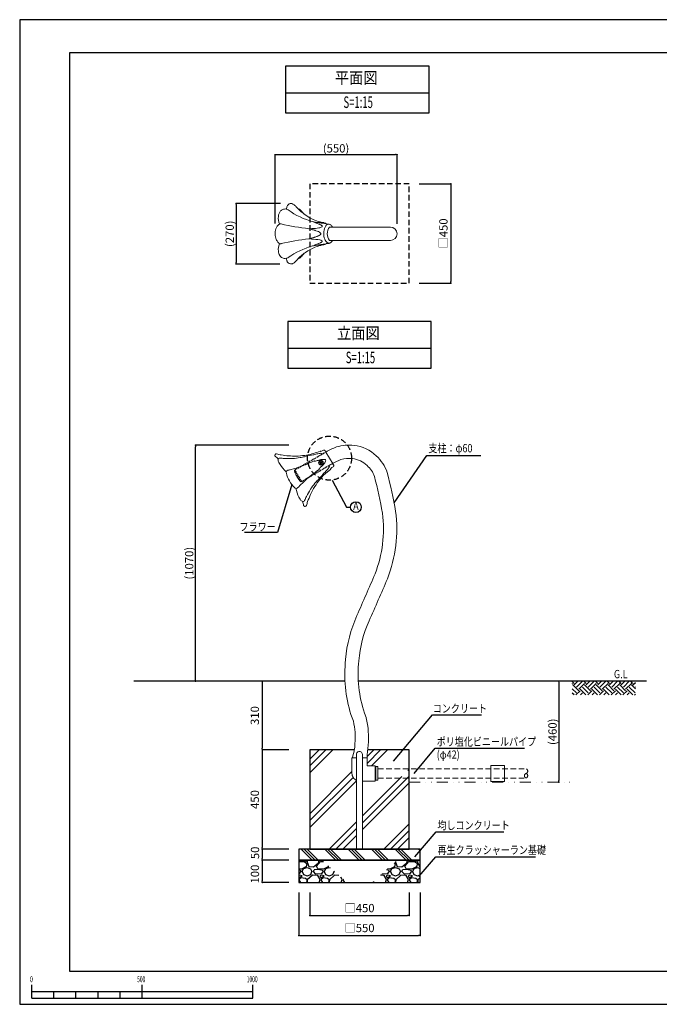
# Model space of a CAD drawing. Extents: x 0 to 6300, y 0 to 4455.
# Drawn here: x 0 to 2894, y 0 to 4455 of the extents above; entities that cross this region are included whole.
import ezdxf
from ezdxf.enums import TextEntityAlignment as Align

# ---------------------------------------------------------------- set-up
doc = ezdxf.new("R2010")
doc.units = 0
doc.header["$LTSCALE"] = 10
doc.header["$MEASUREMENT"] = 0
doc.linetypes.add('DIVIDE', pattern=[1.25, 0.5, -0.25, 0, -0.25, 0, -0.25])
doc.linetypes.add('HIDDENX2', pattern=[0.75, 0.5, -0.25])
doc.layers.get('0').update_dxf_attribs({"linetype": 'CONTINUOUS'})
doc.layers.get('DEFPOINTS').update_dxf_attribs({"color": 252, "linetype": 'CONTINUOUS'})
for name, color, linetype in [('D-BGD', 7, 'CONTINUOUS'), ('D-BGD-DIM', 7, 'CONTINUOUS'), ('D-BGD-HTXT', 7, 'CONTINUOUS'), ('D-BGD-txt', 7, 'CONTINUOUS'), ('D-STR-DIM', 7, 'CONTINUOUS'), ('D-STR-HTXT', 7, 'CONTINUOUS'), ('D-TTL', 30, 'CONTINUOUS'), ('D-TTL-FRAM', 30, 'CONTINUOUS'), ('D-TTL-LINE', 7, 'CONTINUOUS'), ('ハッチング', 104, 'CONTINUOUS')]:
    doc.layers.add(name, color=color, linetype=linetype)
doc.layers.add('D-STR', color=1, linetype='CONTINUOUS', lineweight=15)
doc.styles.get("Standard").update_dxf_attribs({"font": 'romans.shx', "width": 0.8, "bigfont": 'bigfont.shx'})
doc.styles.add('STYLE_0', font='romans.shx', dxfattribs={"width": 0.6, "bigfont": 'bigfont.shx'})
doc.styles.add('STYLE_2.5', font='romans.shx', dxfattribs={"width": 0.8, "height": 37.5, "bigfont": 'bigfont.shx'})
doc.styles.add('STYLE_3.5', font='romans.shx', dxfattribs={"width": 0.9, "height": 52.5, "bigfont": 'bigfont.shx'})
doc.dimstyles.new('S-15', dxfattribs={"dimscale": 15, "dimtxt": 2.5, "dimasz": 0.5, "dimexe": 0, "dimexo": 3, "dimgap": 1, "dimtad": 1, "dimdec": 1, "dimdsep": 46, "dimtxsty": 'STYLE_0', "dimblk": 'DOT', "dimcen": 0, "dimclrd": 256, "dimclre": 256, "dimclrt": 256, "dimadec": 0, "dimazin": 0, "dimtfac": 0.05, "dimtdec": 1, "dimtix": 1, "dimtmove": 1, "dimatfit": 3, "dimldrblk": 'NONE', "dimfxl": 1, "dimtolj": 1, "dimlwd": -1, "dimlwe": -1, "dimarcsym": 0})
doc.dimstyles.new('S-15-(xxx)', dxfattribs={"dimscale": 15, "dimtxt": 2.5, "dimasz": 0.5, "dimexe": 0, "dimexo": 3, "dimgap": 0, "dimtad": 1, "dimdec": 1, "dimrnd": 10, "dimdsep": 46, "dimtxsty": 'STYLE_0', "dimblk": 'DOT', "dimcen": 0, "dimclrd": 256, "dimclre": 256, "dimclrt": 256, "dimadec": 0, "dimazin": 0, "dimtfac": 0.05, "dimtdec": 1, "dimtix": 1, "dimtmove": 1, "dimatfit": 3, "dimldrblk": 'NONE', "dimfxl": 1, "dimtolj": 1, "dimlwd": -1, "dimlwe": -1, "dimarcsym": 0})

# ---------------------------------------------------------------- blocks, each defined once
blk = doc.blocks.new('_DOT')
at = {"color": 0, "linetype": 'ByBlock'}
blk.add_line((-0.5, 0), (-1, 0), dxfattribs=at)
at = {"color": 0, "linetype": 'ByBlock', "const_width": 0.5}
blk.add_lwpolyline([(-0.25, 0, 1), (0.25, 0, 1)], format="xyb", close=True, dxfattribs=at)
blk = doc.blocks.new('*D3')
at = {"layer": 'D-BGD-DIM', "transparency": 16777216}
blk.add_line((2439.9, 1454), (2439.9, 1012.1), dxfattribs=at)
at = {"layer": 'DEFPOINTS', "color": 0, "linetype": 'Continuous', "transparency": 16777216}
for p in [(1963.1, 1461.5), (1830, 1004.6), (2439.9, 1004.6)]:
    blk.add_point(p, dxfattribs=at)
at = {"layer": 'D-BGD-DIM', "linetype": 'Continuous', "transparency": 16777216, "xscale": 7.5, "yscale": 7.5, "zscale": 7.5}
for p, rotation in [((2439.9, 1461.5), 90), ((2439.9, 1004.6), 270)]:
    blk.add_blockref('_DOT', p, dxfattribs=dict(at, rotation=rotation))
at = {"layer": 'D-BGD-DIM', "linetype": 'Continuous', "transparency": 16777216, "insert": (2411.3, 1233), "char_height": 37.5, "attachment_point": 5, "rotation": 90, "style": 'STYLE_0'}
blk.add_mtext('\\A1;(460)', dxfattribs=at)
blk = doc.blocks.new('_None')
blk = doc.blocks.new('*D4')
at = {"layer": 'D-BGD-DIM', "transparency": 16777216}
for p, q in [((1097.8, 1144), (1097.8, 709)), ((1217.7, 701.5), (1097.8, 701.5))]:
    blk.add_line(p, q, dxfattribs=at)
at = {"layer": 'DEFPOINTS', "color": 0, "linetype": 'Continuous', "transparency": 16777216}
for p in [(1262.7, 1151.5), (1097.8, 701.5), (1262.7, 701.5)]:
    blk.add_point(p, dxfattribs=at)
at = {"layer": 'D-BGD-DIM', "linetype": 'Continuous', "transparency": 16777216, "xscale": 7.5, "yscale": 7.5, "zscale": 7.5}
for p, rotation in [((1097.8, 1151.5), 90), ((1097.8, 701.5), 270)]:
    blk.add_blockref('_DOT', p, dxfattribs=dict(at, rotation=rotation))
at = {"layer": 'D-BGD-DIM', "linetype": 'Continuous', "transparency": 16777216, "insert": (1064.1, 926.5), "char_height": 37.5, "attachment_point": 5, "rotation": 90, "style": 'STYLE_0'}
blk.add_mtext('\\A1;450', dxfattribs=at)
blk = doc.blocks.new('*D5')
at = {"layer": 'D-BGD-DIM', "transparency": 16777216}
for p, q in [((1097.8, 694), (1097.8, 659)), ((1217.7, 651.5), (1097.8, 651.5))]:
    blk.add_line(p, q, dxfattribs=at)
at = {"layer": 'DEFPOINTS', "color": 0, "linetype": 'Continuous', "transparency": 16777216}
for p in [(1262.7, 701.5), (1097.8, 651.5), (1262.7, 651.5)]:
    blk.add_point(p, dxfattribs=at)
at = {"layer": 'D-BGD-DIM', "linetype": 'Continuous', "transparency": 16777216, "xscale": 7.5, "yscale": 7.5, "zscale": 7.5}
for p, rotation in [((1097.8, 701.5), 90), ((1097.8, 651.5), 270)]:
    blk.add_blockref('_DOT', p, dxfattribs=dict(at, rotation=rotation))
at = {"layer": 'D-BGD-DIM', "linetype": 'Continuous', "transparency": 16777216, "insert": (1064.8, 685.2), "char_height": 37.5, "attachment_point": 5, "rotation": 90, "style": 'STYLE_0'}
blk.add_mtext('\\A1;50', dxfattribs=at)
blk = doc.blocks.new('*D6')
at = {"layer": 'D-BGD-DIM', "transparency": 16777216}
for p, q in [((1097.8, 644), (1097.8, 559)), ((1217.7, 551.5), (1097.8, 551.5))]:
    blk.add_line(p, q, dxfattribs=at)
at = {"layer": 'DEFPOINTS', "color": 0, "linetype": 'Continuous', "transparency": 16777216}
for p in [(1262.7, 651.5), (1097.8, 551.5), (1262.7, 551.5)]:
    blk.add_point(p, dxfattribs=at)
at = {"layer": 'D-BGD-DIM', "linetype": 'Continuous', "transparency": 16777216, "xscale": 7.5, "yscale": 7.5, "zscale": 7.5}
for p, rotation in [((1097.8, 651.5), 90), ((1097.8, 551.5), 270)]:
    blk.add_blockref('_DOT', p, dxfattribs=dict(at, rotation=rotation))
at = {"layer": 'D-BGD-DIM', "linetype": 'Continuous', "transparency": 16777216, "insert": (1064.6, 589.3), "char_height": 37.5, "attachment_point": 5, "rotation": 90, "style": 'STYLE_0'}
blk.add_mtext('\\A1;100', dxfattribs=at)
blk = doc.blocks.new('*D7')
at = {"layer": 'D-BGD-DIM', "transparency": 16777216}
for p, q in [((1312.7, 506.5), (1312.7, 401.5)), ((1762.7, 506.5), (1762.7, 401.5)), ((1320.2, 401.5), (1755.2, 401.5))]:
    blk.add_line(p, q, dxfattribs=at)
at = {"layer": 'DEFPOINTS', "color": 0, "linetype": 'Continuous', "transparency": 16777216}
for p in [(1312.7, 551.5), (1762.7, 551.5), (1762.7, 401.5)]:
    blk.add_point(p, dxfattribs=at)
at = {"layer": 'D-BGD-DIM', "linetype": 'Continuous', "transparency": 16777216, "xscale": 7.5, "yscale": 7.5, "zscale": 7.5, "rotation": 180}
blk.add_blockref('_DOT', (1312.7, 401.5), dxfattribs=at)
at = {"layer": 'D-BGD-DIM', "linetype": 'Continuous', "transparency": 16777216, "xscale": 7.5, "yscale": 7.5, "zscale": 7.5}
blk.add_blockref('_DOT', (1762.7, 401.5), dxfattribs=at)
at = {"layer": 'D-BGD-DIM', "linetype": 'Continuous', "transparency": 16777216, "insert": (1537.7, 435.3), "char_height": 37.5, "attachment_point": 5, "style": 'STYLE_0'}
blk.add_mtext('\\A1;□450', dxfattribs=at)
blk = doc.blocks.new('*D8')
at = {"layer": 'D-BGD-DIM', "transparency": 16777216}
for p, q in [((1262.7, 506.5), (1262.7, 311.5)), ((1812.7, 506.5), (1812.7, 311.5)), ((1270.2, 311.5), (1805.2, 311.5))]:
    blk.add_line(p, q, dxfattribs=at)
at = {"layer": 'DEFPOINTS', "color": 0, "linetype": 'Continuous', "transparency": 16777216}
for p in [(1262.7, 551.5), (1812.7, 551.5), (1812.7, 311.5)]:
    blk.add_point(p, dxfattribs=at)
at = {"layer": 'D-BGD-DIM', "linetype": 'Continuous', "transparency": 16777216, "xscale": 7.5, "yscale": 7.5, "zscale": 7.5, "rotation": 180}
blk.add_blockref('_DOT', (1262.7, 311.5), dxfattribs=at)
at = {"layer": 'D-BGD-DIM', "linetype": 'Continuous', "transparency": 16777216, "xscale": 7.5, "yscale": 7.5, "zscale": 7.5}
blk.add_blockref('_DOT', (1812.7, 311.5), dxfattribs=at)
at = {"layer": 'D-BGD-DIM', "linetype": 'Continuous', "transparency": 16777216, "insert": (1537.7, 345.3), "char_height": 37.5, "attachment_point": 5, "style": 'STYLE_0'}
blk.add_mtext('\\A1;□550', dxfattribs=at)
blk = doc.blocks.new('*D9')
at = {"layer": 'D-BGD-DIM', "transparency": 16777216}
for p, q in [((1097.8, 1454), (1097.8, 1159)), ((1217.7, 1151.5), (1097.8, 1151.5))]:
    blk.add_line(p, q, dxfattribs=at)
at = {"layer": 'DEFPOINTS', "color": 0, "linetype": 'Continuous', "transparency": 16777216}
for p in [(1262.7, 1461.5), (1097.8, 1151.5), (1262.7, 1151.5)]:
    blk.add_point(p, dxfattribs=at)
at = {"layer": 'D-BGD-DIM', "linetype": 'Continuous', "transparency": 16777216, "xscale": 7.5, "yscale": 7.5, "zscale": 7.5}
for p, rotation in [((1097.8, 1461.5), 90), ((1097.8, 1151.5), 270)]:
    blk.add_blockref('_DOT', p, dxfattribs=dict(at, rotation=rotation))
at = {"layer": 'D-BGD-DIM', "linetype": 'Continuous', "transparency": 16777216, "insert": (1064.1, 1306.5), "char_height": 37.5, "attachment_point": 5, "rotation": 90, "style": 'STYLE_0'}
blk.add_mtext('\\A1;310', dxfattribs=at)
blk = doc.blocks.new('*D10')
at = {"layer": 'D-STR-DIM', "transparency": 16777216}
for p, q in [((1217.7, 2530.2), (795.7, 2530.2)), ((795.7, 1469), (795.7, 2522.7))]:
    blk.add_line(p, q, dxfattribs=at)
at = {"layer": 'DEFPOINTS', "color": 0, "linetype": 'Continuous', "transparency": 16777216}
for p in [(795.7, 2530.2), (1262.7, 2530.2), (1262.7, 1461.5)]:
    blk.add_point(p, dxfattribs=at)
at = {"layer": 'D-STR-DIM', "linetype": 'Continuous', "transparency": 16777216, "xscale": 7.5, "yscale": 7.5, "zscale": 7.5}
for p, rotation in [((795.7, 2530.2), 90), ((795.7, 1461.5), 270)]:
    blk.add_blockref('_DOT', p, dxfattribs=dict(at, rotation=rotation))
at = {"layer": 'D-STR-DIM', "linetype": 'Continuous', "transparency": 16777216, "insert": (767.2, 1995.9), "char_height": 37.5, "attachment_point": 5, "rotation": 90, "style": 'STYLE_0'}
blk.add_mtext('\\A1;(1070)', dxfattribs=at)
blk = doc.blocks.new('*D11')
at = {"layer": 'D-STR-DIM', "transparency": 16777216}
for p, q in [((1155.5, 3532.1), (1155.5, 3844.3)), ((1163, 3844.3), (1700.2, 3844.3)), ((1707.7, 3531.4), (1707.7, 3844.3))]:
    blk.add_line(p, q, dxfattribs=at)
at = {"layer": 'DEFPOINTS', "color": 0, "linetype": 'Continuous', "transparency": 16777216}
for p in [(1707.7, 3844.3), (1155.5, 3487.1, -1.1), (1707.7, 3486.4, 0)]:
    blk.add_point(p, dxfattribs=at)
at = {"layer": 'D-STR-DIM', "linetype": 'Continuous', "transparency": 16777216, "xscale": 7.5, "yscale": 7.5, "zscale": 7.5, "rotation": 180}
blk.add_blockref('_DOT', (1155.5, 3844.3), dxfattribs=at)
at = {"layer": 'D-STR-DIM', "linetype": 'Continuous', "transparency": 16777216, "xscale": 7.5, "yscale": 7.5, "zscale": 7.5}
blk.add_blockref('_DOT', (1707.7, 3844.3), dxfattribs=at)
at = {"layer": 'D-STR-DIM', "linetype": 'Continuous', "transparency": 16777216, "insert": (1431.6, 3872.8), "char_height": 37.5, "attachment_point": 5, "style": 'STYLE_0'}
blk.add_mtext('\\A1;(550)', dxfattribs=at)
blk = doc.blocks.new('*D12')
at = {"layer": 'D-BGD-DIM', "transparency": 16777216}
for p, q in [((1807.7, 3712.6), (1951.3, 3712.6)), ((1951.3, 3705.1), (1951.3, 3270.1)), ((1807.7, 3262.6), (1951.3, 3262.6))]:
    blk.add_line(p, q, dxfattribs=at)
at = {"layer": 'DEFPOINTS', "color": 0, "linetype": 'Continuous', "transparency": 16777216}
for p in [(1762.7, 3712.6), (1762.7, 3262.6), (1951.3, 3262.6)]:
    blk.add_point(p, dxfattribs=at)
at = {"layer": 'D-BGD-DIM', "linetype": 'Continuous', "transparency": 16777216, "xscale": 7.5, "yscale": 7.5, "zscale": 7.5}
for p, rotation in [((1951.3, 3712.6), 90), ((1951.3, 3262.6), 270)]:
    blk.add_blockref('_DOT', p, dxfattribs=dict(at, rotation=rotation))
at = {"layer": 'D-BGD-DIM', "linetype": 'Continuous', "transparency": 16777216, "insert": (1917.5, 3487.6), "char_height": 37.5, "attachment_point": 5, "rotation": 90, "style": 'STYLE_0'}
blk.add_mtext('\\A1;□450', dxfattribs=at)
blk = doc.blocks.new('*D13')
at = {"layer": 'D-STR-DIM', "transparency": 16777216}
for p, q in [((1180.7, 3623), (978.9, 3623)), ((978.9, 3615.5), (978.9, 3357.1)), ((1177.7, 3349.6), (978.9, 3349.6))]:
    blk.add_line(p, q, dxfattribs=at)
at = {"layer": 'DEFPOINTS', "color": 0, "linetype": 'Continuous', "transparency": 16777216}
for p in [(1225.7, 3623, -1.1), (978.9, 3349.6), (1222.7, 3349.6)]:
    blk.add_point(p, dxfattribs=at)
at = {"layer": 'D-STR-DIM', "linetype": 'Continuous', "transparency": 16777216, "xscale": 7.5, "yscale": 7.5, "zscale": 7.5}
for p, rotation in [((978.9, 3623), 90), ((978.9, 3349.6), 270)]:
    blk.add_blockref('_DOT', p, dxfattribs=dict(at, rotation=rotation))
at = {"layer": 'D-STR-DIM', "linetype": 'Continuous', "transparency": 16777216, "insert": (950.4, 3486.3), "char_height": 37.5, "attachment_point": 5, "rotation": 90, "style": 'STYLE_0'}
blk.add_mtext('\\A1;(270)', dxfattribs=at)

msp = doc.modelspace()

# ---------------------------------------------------------------- hatches: boundary and pattern name
at = {"layer": 'ハッチング', "linetype": 'Continuous'}
h = msp.add_hatch(dxfattribs=at)
h.set_pattern_fill('EARTH', color=256, scale=150, angle=45)
h.set_pattern_definition([(45, (3431.302, 205.423), (4e-15, 53.033), [37.5, -37.5]), (45, (3421.36, 215.366), (4e-15, 53.033), [37.5, -37.5]), (45, (3411.415, 225.31), (4e-15, 53.033), [37.5, -37.5]), (135, (3411.415, 231.94), (-53.033, 7e-15), [37.5, -37.5]), (135, (3421.36, 241.883), (-53.033, 7e-15), [37.5, -37.5]), (135, (3431.302, 251.827), (-53.033, 7e-15), [37.5, -37.5])])
h.paths.add_polyline_path([(2786.55, 1461.53), (2500.8, 1461.53), (2500.8, 1399.55), (2786.55, 1399.55)])
h = msp.add_hatch(dxfattribs=at)
h.set_pattern_fill('PLAST', color=256, scale=700, angle=45)
h.set_pattern_definition([(45, (2648.64, -91.44), (-123.744, 123.744), []), (45, (2633.17, -75.97), (-123.744, 123.744), []), (45, (2617.7, -60.5), (-123.744, 123.744), [])])
h.paths.add_polyline_path([(1524.53, 1012.91), (1520.08, 1015.45), (1516.27, 1018.31), (1512.46, 1021.8), (1509.29, 1025.61), (1507.06, 1030.05), (1505.16, 1034.82), (1503.89, 1039.58), (1503.57, 1044.66), (1503.57, 1115.14), (1504.84, 1115.14), (1505.79, 1115.14), (1507.7, 1115.14), (1507.7, 1151.53), (1312.7, 1151.53), (1312.7, 701.53), (1524.53, 701.53)])
h.paths.add_polyline_path([(1762.7, 1031.32), (1617.24, 1031.32), (1617.24, 1014.5), (1608.34, 1014.5), (1608.34, 1010.37), (1550.88, 1010.37), (1550.88, 701.53), (1762.7, 701.53)])
h.paths.add_polyline_path([(1762.7, 1151.53), (1582.2, 1151.53), (1574.51, 1151.53), (1571.84, 1114.82), (1572.95, 1114.82), (1570.88, 1115.14), (1571.84, 1115.14), (1571.84, 1081.19), (1572.15, 1079.58), (1573.42, 1078.95), (1574.37, 1078.63), (1607.71, 1078.63), (1608.34, 1078.63), (1608.34, 1074.82), (1617.23, 1074.82), (1617.24, 1074.82), (1617.24, 1057.99), (1762.7, 1057.99)])
h = msp.add_hatch(dxfattribs=at)
h.set_pattern_fill('PLAST', color=256, scale=300, angle=315)
h.set_pattern_definition([(315, (2512.7, 205.42), (53.033, 53.033), []), (315, (2519.33, 212.05), (53.033, 53.033), []), (315, (2525.96, 218.68), (53.033, 53.033), [])])
h.paths.add_polyline_path([(1262.7, 651.53), (1812.7, 651.53), (1812.7, 701.53), (1262.7, 701.53)])
h = msp.add_hatch(dxfattribs=at)
h.set_pattern_fill('GRAVEL', color=256, scale=100)
h.paths.add_polyline_path([(1368.21, 651.53), (1262.7, 651.53), (1262.7, 551.53), (1479.23, 551.53)])
h = msp.add_hatch(dxfattribs=at)
h.set_pattern_fill('GRAVEL', color=256, scale=100)
h.paths.add_polyline_path([(1812.7, 651.53), (1707.19, 651.53), (1596.17, 551.53), (1812.7, 551.53)])

# ---------------------------------------------------------------- linework, layer by layer
msp.add_lwpolyline([(1691.9, 1099.42), (1868.62, 1309.84), (2089.78, 1309.84)])
at = {"layer": 'D-BGD', "linetype": 'Continuous'}
for p, q in [((1472.05, 1461.53), (516.71, 1461.53)), ((2835.83, 1461.53), (1532.56, 1461.53))]:
    msp.add_line(p, q, dxfattribs=at)
at = {"layer": 'D-BGD', "linetype": 'HIDDENX2', "ltscale": 5}
msp.add_lwpolyline([(1312.7, 3262.58), (1762.7, 3262.58), (1762.7, 3712.58), (1312.7, 3712.58)], close=True, dxfattribs=at)
at = {"layer": 'D-BGD', "linetype": 'Continuous'}
for points in [[(1514.13, 1151.53), (1312.7, 1151.53), (1312.7, 701.53), (1762.7, 701.53), (1762.7, 1151.53), (1574.51, 1151.53)], [(1514.13, 1151.53), (1312.7, 1151.53), (1312.7, 701.53), (1762.7, 701.53), (1762.7, 1151.53), (1582.2, 1151.53)]]:
    msp.add_lwpolyline(points, dxfattribs=at)
for points in [[(1262.7, 651.53), (1812.7, 651.53), (1812.7, 701.53), (1262.7, 701.53)], [(1262.7, 551.53), (1812.7, 551.53), (1812.7, 651.53), (1262.7, 651.53)]]:
    msp.add_lwpolyline(points, close=True, dxfattribs=at)
at = {"layer": 'D-BGD-HTXT'}
for points in [[(1788.62, 666.96), (1884.2, 781.06), (2191.13, 781.06)], [(1806.24, 577.64), (1883.01, 666.82), (2334.71, 666.82)]]:
    msp.add_lwpolyline(points, dxfattribs=at)
at = {"layer": 'D-STR'}
for p, q in [((1347.13, 3537.18), (1355.05, 3537.18)), ((1355.76, 3537.18), (1355.05, 3537.18)), ((1375.82, 3537.18), (1355.76, 3537.18)), ((1381.75, 3516.55), (1381.75, 3516.55)), ((1677.54, 3516.55), (1402.56, 3516.55)), ((1355.05, 3435.58), (1350.71, 3435.58)), ((1355.05, 3435.58), (1355.76, 3435.58)), ((1355.76, 3435.58), (1375.82, 3435.58)), ((1677.54, 3456.22), (1402.56, 3456.22))]:
    msp.add_line(p, q, dxfattribs=at)
at = {"layer": 'D-STR', "lineweight": 9}
for p, q in [((1524.53, 1131.02), (1524.84, 1134.51)), ((1524.53, 699.53), (1524.53, 1131.02)), ((1524.84, 1134.51), (1526.43, 1137.68)), ((1526.43, 1137.68), (1528.34, 1140.23)), ((1528.34, 1140.23), (1530.88, 1142.45)), ((1530.88, 1142.45), (1534.05, 1143.72)), ((1534.05, 1143.72), (1537.54, 1144.03)), ((1537.54, 1144.03), (1541.04, 1143.72)), ((1541.04, 1143.72), (1544.21, 1142.45)), ((1544.21, 1142.45), (1547.07, 1140.23)), ((1547.07, 1140.23), (1548.97, 1137.68)), ((1548.97, 1137.68), (1550.56, 1134.51)), ((1550.56, 1134.51), (1550.88, 1131.02)), ((1550.88, 1131.02), (1550.88, 699.53)), ((1524.53, 1012.91), (1524.53, 699.53)), ((1524.53, 1012.91), (1524.53, 699.53)), ((1550.88, 699.53), (1550.88, 1010.37))]:
    msp.add_line(p, q, dxfattribs=at)
at = {"layer": 'D-STR', "color": 7, "linetype": 'HIDDENX2', "lineweight": 9, "ltscale": 5}
for p, q in [((1621.1, 1065.66), (2291.62, 1065.66)), ((1621.1, 1023.66), (2291.62, 1023.66))]:
    msp.add_line(p, q, dxfattribs=at)
at = {"layer": 'D-STR', "linetype": 'Continuous'}
for points in [[(1407.38, 2424.42), (1412.95, 2428.32), (1417.95, 2432.21), (1420.18, 2434.44, 0.4142136), (1420.18, 2440.57, -0.0823609), (1418.18, 2443.37), (1386.03, 2498.86, -0.0111012), (1382.89, 2504.57, 0.4038048), (1374.54, 2507.36), (1362.85, 2501.79), (1361.74, 2502.9, 0.2384328), (1360.07, 2503.46), (1352.44, 2500.08, -0.0550809), (1290.21, 2483.42, -0.0103798), (1251.06, 2480.08, -0.0382297), (1183.9, 2485.65, -0.0162152), (1162.47, 2490.1, 0.4650796), (1154.69, 2484.37, 0.1266399), (1156.35, 2479.53, 0.0039165), (1170.26, 2467.28, 161.1627828)], [(1206.44, 2409.95), (1198.54, 2417.29, -0.0625789), (1172.49, 2451.14, -0.1417697), (1169.15, 2463.39, -0.4242732), (1178.06, 2471.73, 0.0221633), (1198.08, 2469.7, 0.0049689), (1235.39, 2469.51, 0.0312329), (1268.94, 2473.65, 0.0501489), (1289.38, 2477.86, 0.0140099), (1317.76, 2485.09, -0.3406274), (1318.88, 2484.54), (1321.1, 2484.54, 0.0039247), (1331.05, 2486.91, -0.0310769), (1349.48, 2491.01, -0.0014775), (1359.51, 2492.89, -0.0452379), (1365.64, 2492.89, -0.1942173), (1366.19, 2492.33), (1367.3, 2492.33, -0.3146707), (1367.86, 2491.22, -0.0124228), (1368.42, 2490.66, -0.328841)], [(1332.79, 2458.38), (1324.3, 2454.66, -0.0110059), (1273.79, 2433.88, -0.0053615), (1228.09, 2419.39, -0.0094574), (1213.69, 2416.07, 0.2014352), (1206.44, 2411.06, 0.1498893), (1206.72, 2402.72, 0.0776025), (1220.59, 2367.8, -3.7334348)], [(1332.79, 2458.38), (1333.35, 2458.38, -0.1639497), (1335.02, 2457.82, 0.1668768), (1336.69, 2457.26), (1339.07, 2457.94, 0.002312), (1353.94, 2462.27, -0.051206), (1371.75, 2465.62, -0.0416288), (1379.55, 2465.62, -0.2176811), (1384.57, 2462.8, 1.0629873)], [(1354.98, 2420.09), (1355.25, 2420.57, 0.1639497), (1355.6, 2422.3, -0.1668768), (1355.95, 2424.02), (1357.72, 2425.75, -0.002312), (1368.88, 2436.5, 0.051206), (1380.64, 2450.29, 0.0416288), (1384.51, 2457.05, 0.2176811), (1384.57, 2462.8, -1.0629873)], [(1354.98, 2420.09), (1347.52, 2414.56, 0.0110059), (1304.38, 2381.09, 0.0053615), (1269.07, 2348.65, 0.0094574), (1259.03, 2337.81, -0.2014352), (1251.07, 2334.02, -0.1498893), (1243.98, 2338.41, -0.0776025), (1220.59, 2367.8, 3.7334348)], [(1249.82, 2334.9), (1252.25, 2324.4, 0.0625789), (1268.65, 2284.96, 0.1417697), (1277.62, 2275.97, 0.4242732), (1289.29, 2279.55, -0.0221633), (1297.48, 2297.93, -0.0049689), (1315.88, 2330.38, -0.0312329), (1336.16, 2357.43, -0.0501489), (1349.98, 2373.07, -0.0140099), (1370.38, 2394.09, 0.3406274), (1370.45, 2395.34), (1371.56, 2397.27, -0.0039247), (1378.56, 2404.71, 0.0139704), (1392.23, 2419.21, 0.0456494), (1399.59, 2428.88, 0.0065173), (1400.7, 2431.66, 0.1055038), (1401.26, 2432.31), (1401.3, 2433.47, 0.2331122), (1400.7, 2434.45, -0.0687375), (1400.7, 2435, 0.328841)], [(1407.38, 2424.42), (1407.38, 2423.31, -0.1284494), (1406.65, 2420.51), (1392.35, 2409.39, 0.0664915), (1359.23, 2375.72, 0.063893), (1315.82, 2306.7, -0.0130608), (1302.74, 2274.7, -0.0383023), (1297.17, 2256.89, -0.274446), (1292.16, 2252.43, -0.2941573), (1286.6, 2254.66, -0.0383667), (1284.92, 2257.44, 0.0005574), (1281.03, 2275.25, -0.1212822)]]:
    msp.add_lwpolyline(points, format="xyb", dxfattribs=at)
at = {"layer": 'D-STR'}
for points in [[(1571.84, 1114.82, -0.0234342), (1577.02, 1172.39, 0.0797586), (1568.37, 1296.2), (1567.97, 1297.3), (1560.44, 1318.04, -0.1085116), (1534.82, 1554.64, -0.0843605), (1581.02, 1734.89, 0.0032557), (1664.1, 1924.65, 0.1259779), (1701.31, 2231.14, 0.0169463), (1663.31, 2405.71, 0.1256059), (1613.29, 2481.87, 0.1621105), (1513.75, 2528.81, 0.1063851), (1433.88, 2521.7, 0.0493487), (1386.03, 2498.86)], [(1504.52, 1115.14, 0.0752731), (1517.22, 1180.18, 0.0765412), (1509.86, 1280.72), (1498.84, 1311.51, -0.1023607), (1474.73, 1559.61, -0.0843605), (1525.94, 1759.44, 0.0032403), (1608.32, 1947.57, 0.124762), (1641.71, 2221.82, 0.0165322), (1605.53, 2388.24, 0.1223404), (1572.14, 2437.78, 0.1638948), (1506.46, 2468.95, 0.1040136), (1453.02, 2464.5, 0.0489618), (1416.29, 2446.69)]]:
    msp.add_lwpolyline(points, format="xyb", dxfattribs=at)
at = {"layer": 'D-STR', "lineweight": 9}
for points in [[(1361.02, 2447.97), (1361.02, 2448.92), (1360.7, 2449.24), (1360.38, 2449.56), (1359.75, 2449.56), (1359.11, 2449.87), (1359.11, 2450.19), (1359.75, 2450.82), (1360.07, 2451.14), (1360.38, 2451.46), (1360.7, 2451.78), (1360.7, 2452.73), (1360.7, 2453.05)], [(1360.7, 2453.05), (1360.7, 2453.68), (1361.02, 2453.68), (1361.65, 2453.68), (1361.97, 2453.36), (1362.61, 2453.05), (1362.92, 2453.36), (1363.87, 2453.36), (1364.19, 2453.68), (1364.51, 2454), (1364.83, 2454), (1364.83, 2453.36), (1364.83, 2453.05), (1364.83, 2452.1), (1365.46, 2451.78), (1366.1, 2451.46), (1366.41, 2451.46), (1366.73, 2451.14), (1366.73, 2450.82), (1366.42, 2450.19), (1366.1, 2449.87), (1365.78, 2449.56), (1365.46, 2449.24), (1365.46, 2448.28), (1365.78, 2447.97), (1365.78, 2447.33), (1365.46, 2447.33), (1364.51, 2447.33)], [(1362.92, 2447.65), (1362.61, 2447.65), (1361.97, 2447.02), (1361.65, 2447.02), (1361.02, 2447.02), (1361.02, 2447.65), (1361.02, 2447.97)], [(1364.51, 2447.33), (1364.19, 2447.65), (1363.87, 2447.65), (1362.92, 2447.65)], [(1524.53, 1115.14), (1520.4, 1115.14), (1516.59, 1115.14), (1512.78, 1115.14), (1509.92, 1115.14), (1507.7, 1115.14), (1505.79, 1115.14), (1504.84, 1115.14), (1504.21, 1115.14), (1503.89, 1115.14), (1503.57, 1114.51), (1503.57, 1044.66), (1503.89, 1039.58), (1505.16, 1034.82), (1507.06, 1030.05), (1509.29, 1025.61), (1512.46, 1021.8), (1516.27, 1018.31), (1520.08, 1015.45), (1524.53, 1012.91)], [(1550.88, 1010.37), (1608.34, 1010.37), (1608.34, 1078.63), (1574.37, 1078.63), (1573.42, 1078.95), (1572.15, 1079.58), (1571.84, 1081.19), (1571.84, 1114.51), (1571.84, 1115.14), (1570.88, 1115.14), (1570.56, 1115.14), (1569.93, 1115.14), (1568.02, 1115.14), (1565.8, 1115.14), (1562.63, 1115.14), (1559.13, 1115.14), (1555, 1115.14), (1550.88, 1115.14)], [(1607.71, 1078.63), (1574.37, 1078.63)]]:
    msp.add_lwpolyline(points, dxfattribs=at)
at = {"layer": 'D-STR', "color": 7, "lineweight": 9}
for points in [[(1611.64, 1074.82), (1608.34, 1074.82)], [(1611.64, 1014.5), (1608.34, 1014.5)]]:
    msp.add_lwpolyline(points, dxfattribs=at)
at = {"layer": 'D-STR', "color": 7, "linetype": 'Continuous'}
for points in [[(1611.64, 1013.61), (1621.1, 1013.61), (1621.1, 1075.39), (1611.64, 1075.39)], [(2132.63, 1007.68), (2194.4, 1007.68), (2194.4, 1079.91), (2132.63, 1079.91)]]:
    msp.add_lwpolyline(points, close=True, dxfattribs=at)
at = {"layer": 'D-STR', "linetype": 'Continuous'}
for radius in [10.48, 8.63, 4.44, 1.59]:
    msp.add_circle((1362.92, 2450.51), radius, dxfattribs=at)
at = {"layer": 'D-STR'}
for centre, radius, start, end in [((1239.03, 3598.82), 31.3, 157.25141, 168.23271), ((1231.87, 3601.81), 23.53, 141.20599, 157.2213), ((1226.94, 3605.98), 17.08, 87.69112, 141.76119), ((1226.78, 3601.82), 21.24, 70.46136, 87.72457), ((1224.45, 3595.09), 28.37, 58.9669, 70.56779), ((1218.12, 3584.73), 40.51, 47.02677, 58.84939), ((1210.45, 3576.09), 52.05, 41.05868, 47.33443), ((1211.12, 3576.52), 51.26, 41.10087, 41.19173), ((1433.26, 3769.72), 243.14, 220.99774, 237.16931), ((1234.8, 3558.35), 64.55, 174.31608, 205.07788), ((1220.83, 3559.74), 50.51, 158.19554, 174.31156), ((1208.18, 3564.86), 36.86, 137.93425, 158.28853), ((1201.64, 3570.76), 28.05, 112.73721, 137.92753), ((1200.53, 3572.99), 25.57, 78.46193, 112.37034), ((1200.16, 3570.34), 28.24, 61.16102, 78.8059), ((1250.6, 3596.46), 43.11, 168.30176, 178.4796), ((1209.68, 3587.52), 8.59, 61.08013, 61.53824), ((1209.17, 3586.63), 9.62, 54.48697, 60.95043), ((1419.21, 3880.47), 351.58, 234.44088, 254.95855), ((1260.8, 3587.72), 10.83, 65.41552, 91.01459), ((1259.57, 3584.87), 13.93, 55.55569, 65.68483), ((1256.68, 3580.7), 19.01, 46.79742, 55.49298), ((1251.78, 3575.39), 26.23, 40.40157, 46.94054), ((1247.81, 3571.86), 31.55, 39.81002, 40.61236), ((1260.83, 3582.3), 14.87, 37.23922, 41.0225), ((1389.98, 3684.17), 149.63, 218.36861, 226.8294), ((1419.9, 3751.49), 220.58, 237.51862, 253.70569), ((1208.59, 3490.67), 52.41, 144.53839, 160.53682), ((1197.93, 3498.09), 39.42, 128.63252, 144.32898), ((1192.87, 3504), 31.65, 120.09293, 128.15304), ((1178, 3529.53), 2.1, 105.87639, 118.63138), ((1178.37, 3528.33), 3.36, 101.5304, 106.274), ((1178.68, 3526.77), 4.95, 95.98336, 101.38656), ((1178.9, 3524.54), 7.19, 91.75418, 95.93136), ((1178.98, 3521.02), 10.71, 86.36891, 91.58029), ((1178.65, 3515.86), 15.88, 81.73083, 86.35459), ((1177.59, 3508.77), 23.05, 76.17135, 81.66601), ((1412.29, 4474.88), 971.16, 256.34925, 263.89427), ((1319.6, 3501.13), 40.68, 69.04559, 78.13176), ((1333.5, 3537.66), 1.59, 21.68034, 65.99747), ((1335.46, 3537.82), 0.636, 91.61251, 210.10994), ((1335.01, 3537.57), 0.125, 212.9006, 220.35299), ((1335.31, 3537.82), 0.508, 219.37501, 224.97744), ((1335.55, 3538.06), 0.856, 224.86165, 230.38173), ((1335.79, 3538.35), 1.23, 230.30802, 234.15783), ((1336.18, 3538.87), 1.88, 234.11983, 239.32272), ((1336.47, 3539.36), 2.45, 239.27395, 244.00883), ((1336.8, 3540.03), 3.19, 243.9399, 249.73576), ((1336.92, 3512.39), 26.11, 79.54188, 93.24613), ((781.65, 2023.05), 1612.18, 69.45564, 69.90008), ((1431.68, 4077.81), 547.19, 260.5307, 263.74168), ((1213.35, 3175.4), 381.61, 68.33356, 69.43192), ((1295.52, 3381.79), 159.48, 66.68051, 68.39221), ((1321.08, 3411.8), 133.2, 72.97771, 73.90382), ((1328.47, 3458.16), 76.3, 63.22254, 66.69971), ((1254.14, 3192.56), 362.42, 72.66447, 73.00528), ((1534.27, 4087.63), 575.46, 252.59492, 252.92241), ((1349.44, 3499.19), 30.22, 56.263, 63.6838), ((1437.57, 3773.94), 247.2, 252.99511, 253.24918), ((1357.31, 3511.12), 15.92, 50.06981, 55.95993), ((1366.62, 3538.2), 1.02, 253.30285, 261.45892), ((1366.32, 3537.22), 0.00412, 73.32595, 74.46231), ((1366.32, 3537.22), 0.0056, 74.46725, 75.86612), ((1366.32, 3537.22), 0.00769, 75.81139, 76.95569), ((1366.7, 3538.75), 1.57, 261.37589, 262.29675), ((1366.64, 3538.31), 1.13, 262.20714, 264.20046), ((1366.6, 3537.92), 0.732, 264.20829, 265.87401), ((1366.59, 3537.68), 0.497, 265.81182, 268.03842), ((1366.58, 3537.54), 0.351, 268.04432, 269.9471), ((1365.88, 3520.28), 3.57, 294.60079, 2.00136), ((1362.39, 3517.12), 8.07, 36.82703, 50.38602), ((1366.79, 3520.26), 2.66, 3.15345, 39.48147), ((1381.97, 3665.99), 132.49, 265.69741, 271.60832), ((1375.82, 3536.17), 1.02, 4, 90), ((1377.92, 3536.17), 1.08, 176.36431, 256.58053), ((1417.5, 3750.94), 219.47, 259.54129, 261.17237), ((1410.08, 3503.86), 30.97, 132.92132, 155.28432), ((1376.87, 3488.04), 46.55, 80.66042, 81.41349), ((1382.23, 3520.55), 13.61, 78.54131, 80.69368), ((1384.4, 3531.32), 2.62, 71.25783, 78.35992), ((1384.82, 3532.5), 1.37, 38.93771, 71.73245), ((1384.86, 3532.56), 1.29, 353.49576, 38.10777), ((1375.37, 3533.61), 10.84, 352.30372, 353.65723), ((1387.12, 3532.05), 1.01, 173.32903, 254.60131), ((1386.11, 3532.17), 0.00333, 353.05095, 354.65618), ((1387, 3531.63), 0.579, 254.84669, 259.05044), ((1413.41, 3727.84), 198.56, 262.32155, 265.64469), ((1398.16, 3515.52), 14.34, 89.32397, 129.78249), ((1396.95, 3512.7), 17.21, 69.08903, 85.50439), ((1396.14, 3510.5), 19.56, 54.32725, 69.16883), ((1394.93, 3508.66), 21.76, 52.74891, 54.56438), ((1403.29, 3519.82), 7.82, 46.67724, 52.00422), ((1389.01, 3504.34), 28.87, 36.32105, 47.14501), ((1381.22, 3498.54), 38.59, 27.8191, 36.40354), ((1220.58, 3486.5), 65.1, 160.59045, 181.63879), ((1218.44, 3485.91), 62.95, 181.15164, 204.30686), ((1591.92, 6335.31), 2840.21, 264.28305, 264.48073), ((1318.51, 3505.98), 2.3, 54.66308, 83.9434), ((1321.43, 3507.45), 1.64, 123.66775, 237.18036), ((1323.66, 3502.34), 7.19, 95.35569, 115.92149), ((1323.04, 3510.35), 4.96, 239.67159, 253.10969), ((1020.43, 2353.45), 1190.87, 74.97079, 75.35081), ((1310.11, 3795.39), 286.18, 272.58007, 278.838), ((1245.87, 3194.47), 320.16, 73.8513, 74.90738), ((1281.72, 3318.74), 190.83, 72.04929, 73.8128), ((1305.16, 3390.02), 115.79, 66.40493, 72.21295), ((1311.62, 3567.46), 99.19, 290.24792, 293.5977), ((1338.58, 3508), 33.92, 292.0669, 309.35072), ((1342.58, 3471.83), 25.88, 43.96873, 69.82448), ((1345.53, 3560.45), 48.59, 280.12665, 296.70006), ((1355.32, 3487.57), 7.52, 309.42927, 339.6511), ((1357.12, 3486.27), 5.4, 345.95325, 40.80066), ((1454.3, 3486.94), 78.28, 157.56676, 199.13514), ((1440.5, 3486.38), 48.46, 141.51047, 218.48953), ((1677.54, 3486.38), 30.16, 270, 90), ((1203.74, 3479.3), 46.84, 204.34316, 221.86682), ((1194.11, 3470.6), 33.86, 221.79115, 239.64775), ((1235.02, 3414.41), 64.77, 156.54748, 185.67852), ((1226.61, 3417.66), 55.76, 154.37682, 156.1767), ((1177.91, 3443.03), 1.87, 240.86666, 251.26915), ((1178.24, 3443.96), 2.86, 250.98041, 256.23279), ((1178.49, 3444.97), 3.91, 256.20466, 260.45174), ((1178.74, 3446.44), 5.4, 260.46763, 265.61455), ((1178.93, 3448.77), 7.73, 265.48189, 269.48919), ((1178.96, 3452.34), 11.3, 269.50444, 274.51533), ((1178.51, 3458.14), 17.12, 274.48062, 279.62708), ((1177.52, 3464.31), 23.37, 279.51056, 283.82246), ((1412.29, 2497.89), 971.16, 96.10573, 103.65075), ((1422.17, 3087.28), 357.38, 105.75215, 125.4775), ((1420.01, 3220.87), 221, 106.29319, 130.96458), ((1124.87, 5239.81), 1785.79, 275.91803, 276.22865), ((1318.5, 3467.46), 2.9, 272.47647, 292.86016), ((1321.89, 3464.83), 2.26, 113.79251, 265.77383), ((1322.21, 3464.85), 2.39, 104.7916, 121.06453), ((1159.41, 4085.18), 638.95, 284.70462, 285.40944), ((1315.46, 3259.81), 202.85, 78.00739, 88.23035), ((1394.67, 3194.63), 246.61, 104.21588, 106.37406), ((1223.65, 3854.64), 399.63, 285.31368, 286.1558), ((1333.79, 3434.87), 1.22, 285.35402, 323.20693), ((1335.99, 3434.56), 1.3, 146.89901, 266.09435), ((1279.48, 3662.53), 199.57, 286.10769, 287.78746), ((1335.29, 3434.98), 0.479, 135.06154, 140.93667), ((1335.02, 3435.19), 0.138, 140.22401, 146.89289), ((1335.59, 3434.67), 0.914, 128.15167, 134.93769), ((1336.01, 3434.14), 1.59, 122.6871, 128.26232), ((1336.38, 3433.55), 2.28, 117.79978, 122.57264), ((1336.79, 3432.78), 3.16, 110.30966, 117.725), ((627.66, 5361.79), 2052.07, 290.18386, 290.46381), ((1336.62, 3444.64), 11.4, 266.37107, 282.83102), ((1439.98, 2901.22), 541.77, 98.27273, 100.72527), ((1300.33, 3597.9), 131.66, 287.7382, 290.27231), ((1159.37, 3942.14), 536.11, 290.26889, 291.05772), ((1281.95, 3623.53), 194.74, 291.08295, 292.5), ((1315.24, 3543.67), 108.22, 292.3985, 295.49766), ((1350.76, 3421.64), 37.23, 62.65396, 79.40324), ((1334.85, 3514.32), 84.55, 285.89965, 286.64102), ((1300.44, 3629.47), 204.74, 286.63766, 287.22972), ((824.93, 5161.08), 1808.46, 287.24579, 287.34968), ((1341.55, 3488.26), 46.88, 295.62275, 298.40612), ((1388.05, 3258.52), 180.72, 90.74764, 98.28101), ((1349.87, 3472.95), 29.45, 298.33011, 302.66863), ((1435.68, 3205.12), 240.63, 106.7524, 107.27686), ((1356.51, 3462.78), 17.31, 302.33964, 307.78206), ((1366.62, 3434.57), 1.02, 98.54001, 106.69823), ((1366.32, 3435.55), 0.00412, 285.53757, 286.67404), ((1366.32, 3435.55), 0.0056, 284.13366, 285.53264), ((1366.32, 3435.55), 0.00769, 283.04403, 284.18839), ((1366.69, 3434.07), 1.52, 97.07299, 98.62982), ((1366.63, 3434.6), 0.985, 95.29678, 97.05951), ((1366.6, 3434.91), 0.675, 93.51305, 95.26569), ((1366.58, 3435.13), 0.452, 91.13208, 93.4904), ((1366.58, 3435.23), 0.351, 90.0529, 90.98357), ((1360.85, 3457.24), 10.27, 307.58148, 316.66593), ((1366.79, 3452.32), 2.62, 6.26553, 65.70872), ((1363.67, 3454.58), 6.4, 316.68269, 324.02938), ((1367.09, 3452.34), 2.32, 319.2081, 6.67911), ((1375.82, 3436.6), 1.02, 270, 356), ((1354.42, 3438.2), 22.48, 355.73345, 356.26655), ((1377.81, 3436.7), 0.966, 101.11624, 177.62389), ((1417.47, 3222.03), 219.27, 98.82699, 100.47021), ((1410.16, 3472.26), 31.77, 200.22708, 233.74315), ((1377.04, 3483.51), 45.32, 278.60723, 279.00875), ((1379.93, 3465.66), 27.24, 278.88543, 279.79169), ((1382.37, 3451.65), 13.02, 279.71439, 280.82092), ((1383.96, 3443.32), 4.54, 280.81104, 283.83366), ((1384.55, 3441), 2.14, 283.50795, 288.9953), ((1384.74, 3440.45), 1.56, 289.02025, 296.70664), ((1384.87, 3440.21), 1.28, 296.16494, 6.59888), ((1387.12, 3440.72), 1.01, 105.37263, 186.67674), ((1403.34, 3442.64), 17.34, 186.7251, 187.57134), ((1386.99, 3441.2), 0.516, 101.55232, 105.43123), ((1413.52, 3243.88), 199.61, 94.36414, 97.66946), ((1399.62, 3459.72), 15.46, 237.76302, 303.26119), ((1396.98, 3459.94), 17.08, 274.45991, 290.94861), ((1395.88, 3462.76), 20.11, 291.01411, 307.43118), ((1405.93, 3449.83), 3.73, 305.60792, 315.05795), ((1389.01, 3468.41), 28.86, 312.67761, 322.19106), ((1381.74, 3473.94), 37.99, 322.31405, 332.20113), ((1222.34, 3413.3), 52.03, 185.83949, 198.1207), ((1211.77, 3409.77), 40.9, 198.02992, 212.6716), ((1204.28, 3404.94), 31.98, 212.62964, 232.75426), ((1436.59, 3199.81), 247.78, 130.66624, 138.94256), ((1391.01, 3288.03), 150.79, 133.1995, 141.71803), ((1200.49, 3399.89), 25.67, 232.66866, 272.17397), ((1200.25, 3402.22), 28.01, 272.47653, 298.878), ((1251.88, 3376.4), 44.38, 181.5931, 187.38351), ((1243.79, 3375.2), 36.21, 187.13656, 197.01029), ((1235.53, 3372.68), 27.57, 197.02364, 207.11019), ((1230.11, 3369.81), 21.45, 206.89963, 224.17927), ((1209.68, 3385.25), 8.59, 298.46268, 298.92073), ((1209.17, 3386.14), 9.62, 299.0504, 305.513), ((1226.88, 3366.62), 16.91, 224.04477, 263.3182), ((1227.02, 3369.06), 19.34, 263.75777, 282.46872), ((1225.89, 3374.13), 24.53, 282.4788, 295.5494), ((1221.62, 3382.91), 34.31, 295.66556, 307.32943), ((1212.41, 3394.82), 49.36, 307.45215, 319.07279), ((1308.63, 3315.23), 75.54, 141.20752, 141.27844), ((1260.85, 3384.28), 10.06, 268.58715, 269.82558), ((1260.78, 3385.2), 10.98, 270.19684, 297.0131), ((1259.42, 3388.1), 14.18, 296.59107, 304.4039), ((1256.8, 3391.88), 18.78, 304.46002, 310.3504), ((1253.02, 3396.19), 24.51, 310.57688, 318.96502), ((1234.18, 3412.46), 49.4, 319.0807, 321.12824)]:
    msp.add_arc(centre, radius, start, end, dxfattribs=at)
at = {"layer": 'D-STR', "color": 7, "linetype": 'HIDDENX2', "lineweight": 9, "ltscale": 5}
for centre, start, end in [((2295.57, 1034.16), 110.62801, 249.37199), ((2287.67, 1055.16), 290.62801, 69.37199), ((2287.67, 1034.16), 290.62801, 69.37199)]:
    msp.add_arc(centre, 11.22, start, end, dxfattribs=at)
at = {"layer": 'D-STR-HTXT'}
for points in [[(1694.13, 2268.94), (1843.02, 2483.67), (2086.86, 2483.67)], [(1414.11, 2372.23), (1478.4, 2249.53), (1497.07, 2249.53)], [(1231.14, 2352.2), (1166.85, 2134.41), (1017.91, 2134.41)], [(1785.21, 1044.99), (1880.78, 1159.1), (2284.03, 1159.1)]]:
    msp.add_lwpolyline(points, dxfattribs=at)
at = {"layer": 'D-STR-HTXT', "linetype": 'HIDDENX2', "ltscale": 5}
msp.add_circle((1402.1, 2471.12), 99.61, dxfattribs=at)
at = {"layer": 'D-STR-HTXT', "linetype": 'Continuous'}
msp.add_circle((1521.54, 2249.53), 24.47, dxfattribs=at)
at = {"layer": 'D-TTL'}
msp.add_lwpolyline([(225, 150), (6150, 150), (6150, 4305), (225, 4305)], close=True, dxfattribs=at)
at = {"layer": 'D-TTL-FRAM', "linetype": 'ByBlock'}
for points in [[(1202.46, 4033.98), (1852.46, 4033.98), (1852.46, 4243.98), (1202.46, 4243.98)], [(1212.7, 2878.99), (1862.7, 2878.99), (1862.7, 3088.99), (1212.7, 3088.99)]]:
    msp.add_lwpolyline(points, close=True, dxfattribs=at)
at = {"layer": 'D-TTL-LINE', "linetype": 'ByBlock'}
for p, q in [((1202.46, 4123.98), (1852.46, 4123.98)), ((1212.7, 2968.99), (1862.7, 2968.99))]:
    msp.add_line(p, q, dxfattribs=at)
at = {"layer": 'DEFPOINTS'}
for p, q in [((54.8, 28.16), (54.8, 88.16)), ((54.8, 58.16), (1054.8, 58.16)), ((154.8, 28.16), (154.8, 58.16)), ((254.8, 28.16), (254.8, 58.16)), ((354.8, 28.16), (354.8, 58.16)), ((454.8, 28.16), (454.8, 58.16)), ((554.8, 28.16), (554.8, 88.16)), ((1054.8, 28.16), (1054.8, 88.16)), ((54.8, 28.16), (1054.8, 28.16))]:
    msp.add_line(p, q, dxfattribs=at)
at = {"layer": 'DEFPOINTS', "linetype": 'Continuous'}
msp.add_line((554.8, 28.16), (554.8, 54.54), dxfattribs=at)
msp.add_lwpolyline([(0, 0), (6300, 0), (6300, 4455), (0, 4455)], close=True, dxfattribs=at)
at = {"layer": 'DEFPOINTS', "linetype": 'HIDDENX2'}
for points in [[(1386.19, 2498.58), (1242.85, 2415.84)], [(1242.86, 2415.83), (1273.01, 2363.61)], [(1244.62, 2416.86), (1274.78, 2364.62)], [(1416.42, 2446.41), (1273.01, 2363.61)]]:
    msp.add_lwpolyline(points, dxfattribs=at)
msp.add_arc((1354.36, 2445.4), 115.36, 194.84282, 225.15718, dxfattribs=at)
at = {"layer": 'ハッチング', "linetype": 'DIVIDE', "lineweight": 9, "ltscale": 10}
msp.add_lwpolyline([(1762.7, 1004.56), (2506.35, 1004.56)], dxfattribs=at)

# ---------------------------------------------------------------- texts
at = {"linetype": 'Continuous'}
for s, style, width, p in [('平面図', 'STYLE_3.5', 0.9, (1522.59, 4184.95)), ('S=1:15', 'STYLE_0', 0.6, (1531.85, 4074.9)), ('立面図', 'STYLE_3.5', 0.9, (1532.82, 3029.97)), ('S=1:15', 'STYLE_0', 0.6, (1542.09, 2919.92))]:
    msp.add_text(s, height=52.5, dxfattribs=dict(at, style=style, width=width)).set_placement(p, align=Align.MIDDLE)
at = {"style": 'STYLE_2.5', "width": 0.8}
msp.add_text('コンクリート', height=37.5, dxfattribs=at).set_placement((1869.22, 1338.67), align=Align.MIDDLE_LEFT)
at = {"layer": 'D-BGD-HTXT', "style": 'STYLE_2.5', "width": 0.8}
for s, p in [('均しコンクリート', (1890.38, 810.3)), ('再生クラッシャーラン基礎', (1890.65, 698.51))]:
    msp.add_text(s, height=37.5, dxfattribs=at).set_placement(p, align=Align.MIDDLE_LEFT)
at = {"layer": 'D-BGD-txt', "width": 0.8}
msp.add_text('G.L', height=37.5, dxfattribs=at).set_placement((2689.1, 1475.25))
at = {"layer": 'D-STR-HTXT', "style": 'STYLE_2.5', "width": 0.8}
for s, p in [('支柱：φ60', (1849.62, 2516.26)), ('ポリ塩化ビニールパイプ ', (1886.97, 1188.34)), ('(φ42) ', (1886.97, 1129.98))]:
    msp.add_text(s, height=37.5, dxfattribs=at).set_placement(p, align=Align.MIDDLE_LEFT)
msp.add_text('A', height=37.5, dxfattribs=at).set_placement((1521.54, 2250.37), align=Align.MIDDLE)
msp.add_text('フラワー', height=37.5, dxfattribs=at).set_placement((1158.5, 2160.83), align=Align.MIDDLE_RIGHT)
at = {"layer": 'DEFPOINTS', "style": 'STYLE_0', "width": 0.6}
for s, p in [('0', (53.22, 100.04)), ('500', (549.86, 100.04)), ('1000', (1052.12, 100.04))]:
    msp.add_text(s, height=27, dxfattribs=at).set_placement(p, align=Align.CENTER)

# ---------------------------------------------------------------- dimensions: what is measured, and where the dimension line sits
at = {"layer": 'D-BGD-DIM', "linetype": 'Continuous'}
dim = msp.add_linear_dim(base=(1951.27, 3262.58), p1=(1762.7, 3712.58), p2=(1762.7, 3262.58), angle=90, text='□<>', dimstyle='S-15', dxfattribs=at)
dim.commit()
dim.dimension.update_dxf_attribs({"geometry": '*D12', "text_midpoint": (1917.52, 3487.58)})
for base, p1, p2, picture, middle in [((1097.82, 1151.53), (1262.7, 1461.53), (1262.7, 1151.53), '*D9', (1064.07, 1306.53)), ((1097.82, 701.53), (1262.7, 1151.53), (1262.7, 701.53), '*D4', (1064.07, 926.53))]:
    dim = msp.add_linear_dim(base=base, p1=p1, p2=p2, angle=90, dimstyle='S-15', override={"dimse1": 1}, dxfattribs=at)
    dim.commit()
    dim.dimension.update_dxf_attribs({"geometry": picture, "text_midpoint": middle})
for base, p1, p2, dimstyle, override, picture, middle in [((2439.88, 1004.56), (1963.07, 1461.53), (1830, 1004.56), 'S-15-(xxx)', {"dimpost": '(<>)', "dimse1": 1, "dimse2": 1}, '*D3', (2439.88, 1233.05)), ((1097.82, 651.53), (1262.7, 701.53), (1262.7, 651.53), 'S-15', {"dimse1": 1}, '*D5', (1098.55, 685.19)), ((1097.82, 551.53), (1262.7, 651.53), (1262.7, 551.53), 'S-15', {"dimse1": 1}, '*D6', (1098.32, 589.33))]:
    dim = msp.add_linear_dim(base=base, p1=p1, p2=p2, angle=90, dimstyle=dimstyle, override=override, dxfattribs=at)
    dim.commit()
    dim.dimension.update_dxf_attribs({"geometry": picture, "text_midpoint": middle, "dimtype": 160})
for base, p1, p2, picture, middle in [((1812.7, 311.53), (1262.7, 551.53), (1812.7, 551.53), '*D8', (1537.7, 345.28)), ((1762.7, 401.53), (1312.7, 551.53), (1762.7, 551.53), '*D7', (1537.7, 435.28))]:
    dim = msp.add_linear_dim(base=base, p1=p1, p2=p2, text='□<>', dimstyle='S-15', dxfattribs=at)
    dim.commit()
    dim.dimension.update_dxf_attribs({"geometry": picture, "text_midpoint": middle})
at = {"layer": 'D-STR-DIM', "linetype": 'Continuous'}
dim = msp.add_linear_dim(base=(1707.7, 3844.26, 0.01), p1=(1155.47, 3487.06, -1.07), p2=(1707.7, 3486.35), dimstyle='S-15-(xxx)', override={"dimpost": '(<>)'}, dxfattribs=at)
dim.commit()
dim.dimension.update_dxf_attribs({"geometry": '*D11', "text_midpoint": (1431.59, 3872.83, 0.01)})
for base, p1, p2, override, picture, middle in [((978.94, 3349.64, 0.01), (1225.73, 3623.01, -1.07), (1222.74, 3349.64, 0.01), {"dimpost": '(<>)'}, '*D13', (950.37, 3486.33, 0.01)), ((795.75, 2530.23), (1262.7, 1461.53), (1262.7, 2530.23), {"dimpost": '(<>)', "dimse1": 1}, '*D10', (767.17, 1995.88))]:
    dim = msp.add_linear_dim(base=base, p1=p1, p2=p2, angle=90, dimstyle='S-15-(xxx)', override=override, dxfattribs=at)
    dim.commit()
    dim.dimension.update_dxf_attribs({"geometry": picture, "text_midpoint": middle})

doc.saveas('drawing.dxf')
